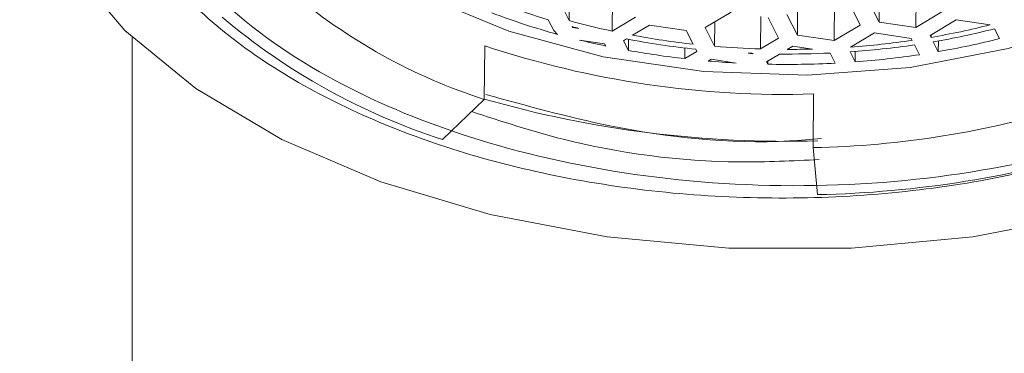
# Model space of a CAD drawing. Units: millimetres. Extents: x 3396.1 to 3461, y 1289.5 to 1359.2.
# Drawn here: x 3437.6 to 3438.5, y 1345.7 to 1346 of the extents above; entities that cross this region are included whole.
import ezdxf

# ---------------------------------------------------------------- set-up
doc = ezdxf.new("R2010")
doc.units = ezdxf.units.MM
doc.layers.add('cuerpo', color=7, linetype='Continuous', lineweight=5)

msp = doc.modelspace()

# ---------------------------------------------------------------- linework, layer by layer
at = {"layer": 'cuerpo'}
for p, q in [((3438.46303, 1346.04449), (3438.46272, 1346.00911)), ((3438.18428, 1346.00572), (3438.18458, 1346.03922)), ((3438.4293, 1346.03904), (3438.42908, 1346.01403)), ((3438.1384, 1346.02827), (3438.14494, 1346.01535)), ((3438.14509, 1346.03223), (3438.14494, 1346.01535)), ((3438.3544, 1346.02698), (3438.35419, 1346.00197)), ((3438.38814, 1346.03243), (3438.38783, 1345.99705)), ((3438.41179, 1346.01125), (3438.40212, 1346.03039)), ((3438.4194, 1346.03317), (3438.42908, 1346.01403)), ((3438.1308, 1346.00635), (3438.12585, 1346.01613)), ((3438.18428, 1346.00572), (3438.20569, 1346.01841)), ((3438.29358, 1346.02325), (3438.26962, 1346.00905)), ((3438.32038, 1345.9894), (3438.32064, 1346.01929)), ((3438.3369, 1345.99919), (3438.32722, 1346.01833)), ((3438.34451, 1346.02111), (3438.35419, 1346.00197)), ((3438.46272, 1346.00911), (3438.48669, 1346.02331)), ((3438.49968, 1346.01609), (3438.47572, 1346.00189)), ((3438.53078, 1346.01154), (3438.49968, 1346.01609)), ((3438.1477, 1346.0099), (3438.14808, 1346.00914)), ((3438.14809, 1346.0098), (3438.14808, 1346.00914)), ((3438.14808, 1346.00914), (3438.15385, 1346.00829)), ((3438.21869, 1346.01119), (3438.2031, 1346.00196)), ((3438.25233, 1346.00627), (3438.21869, 1346.01119)), ((3438.26962, 1346.00905), (3438.27832, 1345.99184)), ((3438.27852, 1346.01433), (3438.27832, 1345.99184)), ((3438.38783, 1345.99705), (3438.41179, 1346.01125)), ((3438.42908, 1346.01403), (3438.46272, 1346.00911)), ((3438.53953, 1345.9989), (3438.53497, 1346.00792)), ((3437.74444, 1345.99994), (3437.74444, 1339.45708)), ((3438.13438, 1346.00279), (3438.1308, 1346.00635)), ((3438.19738, 1345.99856), (3438.19472, 1345.99699)), ((3438.19932, 1345.99819), (3438.19923, 1345.98808)), ((3438.25866, 1345.99375), (3438.25233, 1346.00627)), ((3438.32038, 1345.9894), (3438.3369, 1345.99919)), ((3438.35419, 1346.00197), (3438.38783, 1345.99705)), ((3438.42479, 1346.00403), (3438.40294, 1345.99108)), ((3438.45844, 1345.9991), (3438.42479, 1346.00403)), ((3438.45936, 1345.99727), (3438.45844, 1345.9991)), ((3438.47572, 1346.00189), (3438.47666, 1346.00003)), ((3438.47668, 1346.00246), (3438.47666, 1346.00003)), ((3438.06708, 1345.9432), (3438.06751, 1345.99235)), ((3438.17744, 1345.99421), (3438.15442, 1345.99758)), ((3438.1785, 1345.99212), (3438.17744, 1345.99421)), ((3438.19472, 1345.99699), (3438.19923, 1345.98808)), ((3438.25094, 1345.99029), (3438.25086, 1345.98052)), ((3438.26201, 1345.98713), (3438.26098, 1345.98917)), ((3438.3499, 1345.99197), (3438.34489, 1345.989)), ((3438.36799, 1345.98932), (3438.3499, 1345.99197)), ((3438.466, 1345.98415), (3438.46144, 1345.99316)), ((3438.47873, 1345.99592), (3438.48328, 1345.98693)), ((3438.48337, 1345.99673), (3438.48328, 1345.98693)), ((3438.25086, 1345.98052), (3438.26201, 1345.98713)), ((3438.27501, 1345.97991), (3438.2724, 1345.97837)), ((3438.29802, 1345.97654), (3438.27501, 1345.97991)), ((3438.309, 1345.98556), (3438.31294, 1345.98499)), ((3438.31294, 1345.9854), (3438.31294, 1345.98499)), ((3438.31294, 1345.98499), (3438.31358, 1345.98537)), ((3438.33776, 1345.98478), (3438.32593, 1345.97777)), ((3438.38892, 1345.97641), (3438.38424, 1345.98566)), ((3438.40239, 1345.98674), (3438.40703, 1345.97756)), ((3438.40711, 1345.98709), (3438.40703, 1345.97756)), ((3438.32593, 1345.97777), (3438.32712, 1345.97543)), ((3438.32715, 1345.97849), (3438.32712, 1345.97543)), ((3438.36905, 1345.94818), (3438.36862, 1345.89903)), ((3438.06708, 1345.9432), (3438.02895, 1345.90638)), ((3438.37256, 1345.85605), (3438.36862, 1345.89903))]:
    msp.add_line(p, q, dxfattribs=at)
at = {"layer": 'cuerpo', "flags": 128}
for points in [[(3438.62133, 1345.83767), (3438.51485, 1345.81721), (3438.40385, 1345.80685), (3438.2912, 1345.80685), (3438.17983, 1345.81721), (3438.07262, 1345.83767), (3437.97234, 1345.8677), (3437.8816, 1345.90652), (3437.80273, 1345.95312), (3437.73779, 1346.0063), (3437.68846, 1346.06467), (3437.65601, 1346.12674), (3437.64129, 1346.19088), (3437.64467, 1346.25544), (3437.66608, 1346.31875), (3437.70494, 1346.37917), (3437.76027, 1346.43513), (3437.83061, 1346.48518), (3437.91416, 1346.52803), (3438.00875, 1346.56256), (3438.11193, 1346.58789), (3438.22103, 1346.60335), (3438.33321, 1346.60855)], [(3437.8607, 1346.17479), (3437.89581, 1346.12393), (3437.94701, 1346.07769), (3438.01244, 1346.03776), (3438.08973, 1346.00557), (3438.1761, 1345.9823), (3438.26842, 1345.96877), (3438.36335, 1345.96549), (3438.45747, 1345.97256), (3438.54737, 1345.98974), (3438.62981, 1346.0164), (3438.70179, 1346.05158), (3438.76073, 1346.09401), (3438.80449, 1346.14215), (3438.8315, 1346.19426), (3438.84076, 1346.24847), (3438.83195, 1346.30281), (3438.8054, 1346.35531), (3438.79219, 1346.37275)]]:
    msp.add_lwpolyline(points, dxfattribs=at)
at = {"layer": 'cuerpo'}
for centre, radius, start, end in [((3438.22812, 1346.44212), 0.52427, 229.79089, 252.11135), ((3438.30488, 1346.60642), 0.61684, 249.23484, 253.12811), ((3438.21246, 1346.47493), 0.59743, 229.79089, 252.11135), ((3438.30637, 1346.62956), 0.64994, 249.06637, 254.65531), ((3438.32768, 1346.67677), 0.6862, 254.55549, 257.93807), ((3438.32396, 1346.67031), 0.68352, 255.05621, 255.58985), ((3438.35892, 1346.68687), 0.69686, 279.72692, 284.27777), ((3438.35934, 1346.69329), 0.70751, 279.71544, 284.37302), ((3438.34116, 1346.75216), 0.76719, 259.19798, 264.00087), ((3438.34114, 1346.74433), 0.75509, 259.46684, 263.72932), ((3438.35893, 1346.70949), 0.73318, 279.76482, 284.25993), ((3438.34269, 1346.81951), 0.87174, 251.5992, 271.73267), ((3438.32942, 1346.7138), 0.7373, 256.26972, 258.18785), ((3438.34524, 1346.78259), 0.79358, 265.16306, 268.2051), ((3438.34548, 1346.78744), 0.79844, 269.95805, 271.61609), ((3438.34774, 1346.76414), 0.77932, 274.02141, 278.38969), ((3438.34768, 1346.75554), 0.76645, 274.13465, 278.37884), ((3438.34028, 1346.77097), 0.79549, 259.78644, 263.54543), ((3438.34546, 1346.7947), 0.80996, 267.41985, 267.74443), ((3438.34556, 1346.79516), 0.81042, 269.44897, 272.73613), ((3438.34719, 1346.78076), 0.80543, 274.26063, 278.48264), ((3438.34425, 1346.80687), 0.83161, 265.04313, 266.81333), ((3438.34474, 1346.81463), 0.83939, 268.79711, 273.01742), ((3438.34381, 1346.91181), 1.00704, 254.05029, 271.66), ((3438.35227, 1346.75212), 0.85325, 271.09803, 287.19754), ((3438.35392, 1346.82818), 0.97231, 271.09803, 287.19754)]:
    msp.add_arc(centre, radius, start, end, dxfattribs=at)
for points, knots in [([(3438.94697, 1346.20705), (3438.94684, 1346.19634), (3438.94648, 1346.16597), (3438.93219, 1346.11641), (3438.89963, 1346.06042), (3438.85055, 1346.00856), (3438.78725, 1345.96212), (3438.71087, 1345.92268), (3438.62407, 1345.89103), (3438.52895, 1345.86834), (3438.42812, 1345.85481), (3438.3242, 1345.85136), (3438.22018, 1345.85777), (3438.11943, 1345.87431), (3438.02463, 1345.90011), (3437.93869, 1345.93474), (3437.86329, 1345.97702), (3437.80107, 1346.02617), (3437.75316, 1346.08151), (3437.72038, 1346.14235), (3437.71491, 1346.18525), (3437.71214, 1346.20705)], [0, 0, 0, 0, 0.028882, 0.081941, 0.135001, 0.188061, 0.24112, 0.294176, 0.347235, 0.400377, 0.453519, 0.507206, 0.560893, 0.614578, 0.668265, 0.721961, 0.775657, 0.829972, 0.884287, 0.941204, 1, 1, 1, 1]), ([(3438.94697, 1346.20705), (3438.94661, 1346.19614), (3438.94522, 1346.15429), (3438.91568, 1346.08186), (3438.83715, 1345.99896), (3438.72252, 1345.93227), (3438.58165, 1345.88567), (3438.42257, 1345.86212), (3438.25572, 1345.86425), (3438.09694, 1345.89181), (3437.95654, 1345.94192), (3437.84161, 1346.01213), (3437.76629, 1346.09798), (3437.73201, 1346.16826), (3437.73682, 1346.20679), (3437.73772, 1346.21398)], [0, 0, 0, 0, 0.030366, 0.116546, 0.204593, 0.291257, 0.374899, 0.461471, 0.549525, 0.635807, 0.719498, 0.806419, 0.894431, 0.980288, 1, 1, 1, 1]), ([(3438.37613, 1345.90732), (3438.36643, 1345.90651), (3438.30211, 1345.90111), (3438.19312, 1345.9131), (3438.10587, 1345.93738), (3438.06871, 1345.94773)], [0, 0, 0, 0, 0.092426, 0.613519, 1, 1, 1, 1]), ([(3438.37405, 1345.88814), (3438.34979, 1345.88694), (3438.27079, 1345.88303), (3438.15863, 1345.89821), (3438.08304, 1345.92307), (3438.05559, 1345.9321)], [0, 0, 0, 0, 0.220042, 0.716698, 1, 1, 1, 1])]:
    msp.add_open_spline(points, degree=3, knots=knots, dxfattribs=at)

doc.saveas('drawing.dxf')
